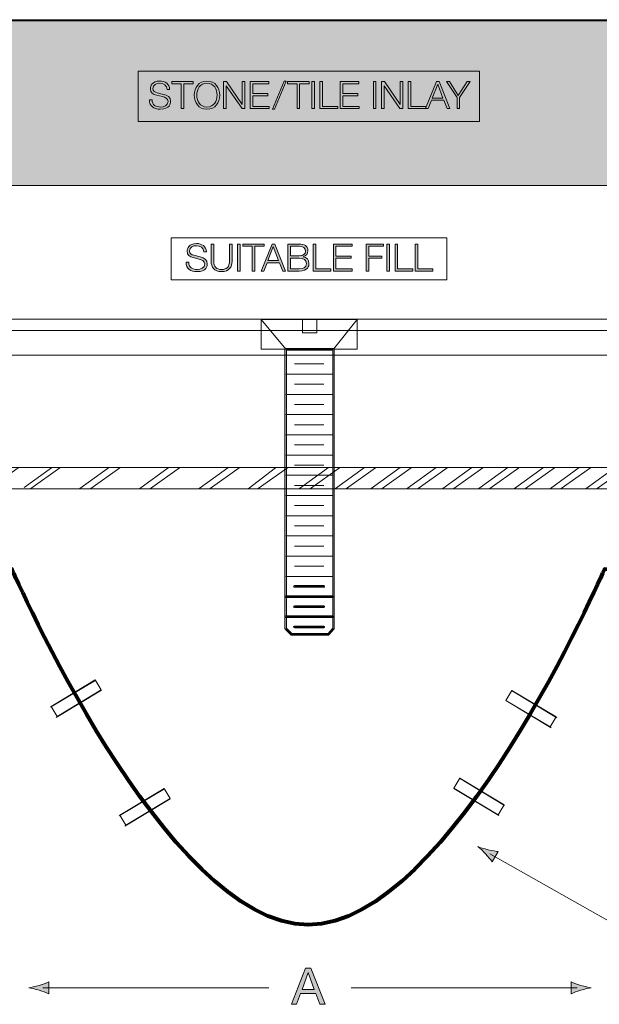
# Model space of a CAD drawing. Units: inches. Extents: x 0 to 297, y 0 to 210.
# Drawn here: x 126 to 174, y 53 to 136 of the extents above; entities that cross this region are included whole.
import ezdxf

# ---------------------------------------------------------------- set-up
doc = ezdxf.new("R2010")
doc.units = ezdxf.units.IN
doc.header["$MEASUREMENT"] = 0
for name, color, linetype in [('CENTRING BAR', 7, 'Continuous'), ('CONCRETE', 7, 'Continuous'), ('SIDEMEMBER', 7, 'Continuous'), ('text', 7, 'Continuous'), ('TILE', 7, 'Continuous'), ('water gutter', 7, 'Continuous')]:
    doc.layers.add(name, color=color, linetype=linetype)

# ---------------------------------------------------------------- blocks, each defined once
blk = doc.blocks.new('block 2')
at = {"layer": 'water gutter', "color": 7, "lineweight": 15}
for points in [[(134.125, 69.332), (137.929, 71.614)], [(134.601, 68.481), (138.404, 70.763)]]:
    blk.add_lwpolyline(points, dxfattribs=at)
at = {"layer": 'water gutter', "lineweight": 0}
blk.add_lwpolyline([(138.39, 70.787), (134.674, 68.555), (134.171, 69.394), (137.886, 71.625), (138.39, 70.787)], dxfattribs=at)
blk = doc.blocks.new('block 3')
at = {"layer": 'water gutter', "color": 7, "lineweight": 15}
for points in [[(128.346, 78.457), (132.15, 80.739)], [(128.821, 77.606), (132.625, 79.888)]]:
    blk.add_lwpolyline(points, dxfattribs=at)
at = {"layer": 'water gutter', "lineweight": 0}
blk.add_lwpolyline([(132.611, 79.912), (128.895, 77.68), (128.392, 78.519), (132.107, 80.75), (132.611, 79.912)], dxfattribs=at)
blk = doc.blocks.new('block 4')
at = {"layer": 'water gutter', "lineweight": 0}
blk.add_lwpolyline([(166.61, 79.037), (170.326, 76.805), (170.83, 77.643), (167.114, 79.875), (166.61, 79.037)], dxfattribs=at)
at = {"layer": 'water gutter', "color": 7, "lineweight": 15}
for points in [[(170.875, 77.582), (167.072, 79.864)], [(170.4, 76.731), (166.596, 79.013)]]:
    blk.add_lwpolyline(points, dxfattribs=at)
blk = doc.blocks.new('block 5')
at = {"layer": 'water gutter', "lineweight": 0}
blk.add_lwpolyline([(162.235, 71.662), (165.951, 69.43), (166.455, 70.268), (162.739, 72.5), (162.235, 71.662)], dxfattribs=at)
at = {"layer": 'water gutter', "color": 7, "lineweight": 15}
for points in [[(166.5, 70.208), (162.697, 72.489)], [(166.025, 69.357), (162.221, 71.639)]]:
    blk.add_lwpolyline(points, dxfattribs=at)
blk = doc.blocks.new('block 9')
at = {"layer": 'SIDEMEMBER', "lineweight": 0}
for points in [[(146.042, 111.049), (154.123, 111.049), (154.123, 108.535), (146.042, 108.535), (146.042, 111.049)], [(150.717, 111.049), (150.717, 109.913), (149.514, 109.913), (149.514, 111.049), (146.042, 111.049), (148.112, 108.535), (152.12, 108.535), (154.123, 111.049), (150.717, 111.049)]]:
    blk.add_lwpolyline(points, dxfattribs=at)
blk = doc.blocks.new('block 10')
at = {"layer": 'SIDEMEMBER', "lineweight": 0}
blk.add_lwpolyline([(148.176, 85.034), (148.176, 108.464), (152.057, 108.464), (152.057, 85.023), (151.661, 84.566), (148.613, 84.56), (148.176, 85.034)], dxfattribs=at)
blk = doc.blocks.new('block 8')
at = {"layer": 'SIDEMEMBER'}
h = blk.add_hatch(color=7, dxfattribs=at)
h.dxf.hatch_style = 2
edge = h.paths.add_edge_path()
edge.add_spline(control_points=[(151.688, 84.582), (151.688, 84.582), (151.737, 84.537), (151.737, 84.537), (151.737, 84.537), (152.172, 85.033), (152.172, 85.033), (152.183, 85.044), (152.189, 85.06), (152.189, 85.076), (152.189, 85.076), (152.189, 108.532), (152.189, 108.532), (152.189, 108.549), (152.181, 108.567), (152.17, 108.579), (152.157, 108.591), (152.14, 108.598), (152.122, 108.598), (152.122, 108.598), (148.111, 108.598), (148.111, 108.598), (148.093, 108.598), (148.076, 108.591), (148.063, 108.579), (148.05, 108.567), (148.044, 108.549), (148.044, 108.532), (148.044, 108.532), (148.044, 85.076), (148.044, 85.076), (148.044, 85.058), (148.05, 85.041), (148.063, 85.029), (148.063, 85.029), (148.542, 84.535), (148.542, 84.535), (148.555, 84.522), (148.573, 84.515), (148.59, 84.515), (148.59, 84.515), (151.688, 84.515), (151.688, 84.515), (151.705, 84.515), (151.725, 84.523), (151.737, 84.537), (151.737, 84.537), (151.688, 84.582), (151.688, 84.582), (151.688, 84.582), (151.688, 84.647), (151.688, 84.647), (151.688, 84.647), (148.619, 84.647), (148.619, 84.647), (148.619, 84.647), (148.176, 85.102), (148.176, 85.102), (148.176, 85.102), (148.176, 108.464), (148.176, 108.464), (148.176, 108.464), (152.057, 108.464), (152.057, 108.464), (152.057, 108.464), (152.057, 85.101), (152.057, 85.101), (152.057, 85.101), (151.637, 84.625), (151.637, 84.625), (151.637, 84.625), (151.688, 84.582), (151.688, 84.582), (151.688, 84.582), (151.688, 84.647), (151.688, 84.647), (151.688, 84.647), (151.688, 84.582), (151.688, 84.582)], knot_values=[0, 0, 0, 0, 0.352778, 0.352778, 0.352778, 0.705556, 0.705556, 0.705556, 1.058333, 1.058333, 1.058333, 1.411111, 1.411111, 1.411111, 1.763889, 1.763889, 1.763889, 2.116667, 2.116667, 2.116667, 2.469444, 2.469444, 2.469444, 2.822222, 2.822222, 2.822222, 3.175, 3.175, 3.175, 3.527778, 3.527778, 3.527778, 3.880556, 3.880556, 3.880556, 4.233333, 4.233333, 4.233333, 4.586111, 4.586111, 4.586111, 4.938889, 4.938889, 4.938889, 5.291667, 5.291667, 5.291667, 5.644444, 5.644444, 5.644444, 5.997222, 5.997222, 5.997222, 6.35, 6.35, 6.35, 6.702778, 6.702778, 6.702778, 7.055556, 7.055556, 7.055556, 7.408333, 7.408333, 7.408333, 7.761111, 7.761111, 7.761111, 8.113889, 8.113889, 8.113889, 8.466667, 8.466667, 8.466667, 8.819444, 8.819444, 8.819444, 9.172222, 9.172222, 9.172222, 9.172222], degree=3, periodic=0)
edge.add_line((151.688, 84.582), (151.688, 84.582))
h = blk.add_hatch(color=7, dxfattribs=at)
h.dxf.hatch_style = 2
edge = h.paths.add_edge_path()
edge.add_spline(control_points=[(148.838, 88.541), (148.838, 88.541), (151.31, 88.541), (151.31, 88.541), (151.347, 88.541), (151.378, 88.571), (151.378, 88.608), (151.378, 88.644), (151.347, 88.675), (151.31, 88.675), (151.31, 88.675), (148.838, 88.675), (148.838, 88.675), (148.802, 88.675), (148.772, 88.644), (148.772, 88.608), (148.772, 88.571), (148.802, 88.541), (148.838, 88.541)], knot_values=[0, 0, 0, 0, 0.352778, 0.352778, 0.352778, 0.705556, 0.705556, 0.705556, 1.058333, 1.058333, 1.058333, 1.411111, 1.411111, 1.411111, 1.763889, 1.763889, 1.763889, 2.116667, 2.116667, 2.116667, 2.116667], degree=3, periodic=0)
edge.add_line((148.838, 88.541), (148.838, 88.541))
h = blk.add_hatch(color=7, dxfattribs=at)
h.dxf.hatch_style = 2
edge = h.paths.add_edge_path()
edge.add_spline(control_points=[(148.111, 87.691), (148.111, 87.691), (152.038, 87.691), (152.038, 87.691), (152.075, 87.691), (152.105, 87.721), (152.105, 87.757), (152.105, 87.794), (152.075, 87.825), (152.038, 87.825), (152.038, 87.825), (148.111, 87.825), (148.111, 87.825), (148.074, 87.825), (148.044, 87.794), (148.044, 87.757), (148.044, 87.721), (148.074, 87.691), (148.111, 87.691)], knot_values=[0, 0, 0, 0, 0.352778, 0.352778, 0.352778, 0.705556, 0.705556, 0.705556, 1.058333, 1.058333, 1.058333, 1.411111, 1.411111, 1.411111, 1.763889, 1.763889, 1.763889, 2.116667, 2.116667, 2.116667, 2.116667], degree=3, periodic=0)
edge.add_line((148.111, 87.691), (148.111, 87.691))
h = blk.add_hatch(color=7, dxfattribs=at)
h.dxf.hatch_style = 2
edge = h.paths.add_edge_path()
edge.add_spline(control_points=[(148.838, 86.843), (148.838, 86.843), (151.31, 86.843), (151.31, 86.843), (151.347, 86.843), (151.378, 86.872), (151.378, 86.908), (151.378, 86.945), (151.347, 86.976), (151.31, 86.976), (151.31, 86.976), (148.838, 86.976), (148.838, 86.976), (148.802, 86.976), (148.772, 86.945), (148.772, 86.908), (148.772, 86.872), (148.802, 86.843), (148.838, 86.843)], knot_values=[0, 0, 0, 0, 0.352778, 0.352778, 0.352778, 0.705556, 0.705556, 0.705556, 1.058333, 1.058333, 1.058333, 1.411111, 1.411111, 1.411111, 1.763889, 1.763889, 1.763889, 2.116667, 2.116667, 2.116667, 2.116667], degree=3, periodic=0)
edge.add_line((148.838, 86.843), (148.838, 86.843))
h = blk.add_hatch(color=7, dxfattribs=at)
h.dxf.hatch_style = 2
edge = h.paths.add_edge_path()
edge.add_spline(control_points=[(148.111, 85.993), (148.111, 85.993), (152.038, 85.993), (152.038, 85.993), (152.075, 85.993), (152.105, 86.022), (152.105, 86.058), (152.105, 86.095), (152.075, 86.126), (152.038, 86.126), (152.038, 86.126), (148.111, 86.126), (148.111, 86.126), (148.074, 86.126), (148.044, 86.095), (148.044, 86.058), (148.044, 86.022), (148.074, 85.993), (148.111, 85.993)], knot_values=[0, 0, 0, 0, 0.352778, 0.352778, 0.352778, 0.705556, 0.705556, 0.705556, 1.058333, 1.058333, 1.058333, 1.411111, 1.411111, 1.411111, 1.763889, 1.763889, 1.763889, 2.116667, 2.116667, 2.116667, 2.116667], degree=3, periodic=0)
edge.add_line((148.111, 85.993), (148.111, 85.993))
h = blk.add_hatch(color=7, dxfattribs=at)
h.dxf.hatch_style = 2
edge = h.paths.add_edge_path()
edge.add_spline(control_points=[(148.838, 85.144), (148.838, 85.144), (151.31, 85.144), (151.31, 85.144), (151.347, 85.144), (151.378, 85.173), (151.378, 85.209), (151.378, 85.246), (151.347, 85.276), (151.31, 85.276), (151.31, 85.276), (148.838, 85.276), (148.838, 85.276), (148.802, 85.276), (148.772, 85.246), (148.772, 85.209), (148.772, 85.173), (148.802, 85.144), (148.838, 85.144)], knot_values=[0, 0, 0, 0, 0.352778, 0.352778, 0.352778, 0.705556, 0.705556, 0.705556, 1.058333, 1.058333, 1.058333, 1.411111, 1.411111, 1.411111, 1.763889, 1.763889, 1.763889, 2.116667, 2.116667, 2.116667, 2.116667], degree=3, periodic=0)
edge.add_line((148.838, 85.144), (148.838, 85.144))
at = {"layer": 'SIDEMEMBER', "color": 7, "lineweight": 18}
for points in [[(152.119, 108.535), (154.122, 111.05), (150.716, 111.05), (150.716, 109.913), (149.514, 109.913), (149.514, 111.05), (146.042, 111.05), (148.112, 108.535), (152.119, 108.535)], [(148.838, 107.299), (151.31, 107.299)], [(148.11, 106.448), (152.038, 106.448)], [(148.838, 105.598), (151.31, 105.598)], [(148.11, 104.748), (152.038, 104.748)], [(148.838, 103.898), (151.31, 103.898)], [(148.11, 103.048), (152.038, 103.048)], [(148.838, 102.199), (151.31, 102.199)], [(148.11, 101.35), (152.038, 101.35)], [(148.838, 100.5), (151.31, 100.5)], [(148.11, 99.65), (152.038, 99.65)], [(148.838, 98.801), (151.31, 98.801)], [(148.11, 97.951), (152.038, 97.951)], [(148.838, 97.102), (151.31, 97.102)], [(148.11, 96.253), (152.038, 96.253)], [(148.838, 95.404), (151.31, 95.404)], [(148.11, 94.553), (152.038, 94.553)], [(148.838, 93.704), (151.31, 93.704)], [(148.11, 92.854), (152.038, 92.854)], [(148.838, 92.006), (151.31, 92.006)], [(148.11, 91.155), (152.038, 91.155)], [(148.838, 90.306), (151.31, 90.306)], [(148.11, 89.456), (152.038, 89.456)]]:
    blk.add_lwpolyline(points, dxfattribs=at)
at = {"layer": 'SIDEMEMBER', "lineweight": 0}
for points in [[(148.838, 107.299), (151.31, 107.299)], [(148.11, 106.448), (152.038, 106.448)], [(148.838, 105.598), (151.31, 105.598)], [(148.11, 104.748), (152.038, 104.748)], [(148.838, 103.898), (151.31, 103.898)], [(148.11, 103.048), (152.038, 103.048)], [(148.838, 102.199), (151.31, 102.199)], [(148.11, 101.35), (152.038, 101.35)], [(148.838, 100.5), (151.31, 100.5)], [(148.11, 99.65), (152.038, 99.65)], [(148.838, 98.801), (151.31, 98.801)], [(148.11, 97.951), (152.038, 97.951)], [(148.838, 97.102), (151.31, 97.102)], [(148.11, 96.253), (152.038, 96.253)], [(148.838, 95.404), (151.31, 95.404)], [(148.11, 94.553), (152.038, 94.553)], [(148.838, 93.704), (151.31, 93.704)], [(148.11, 92.854), (152.038, 92.854)], [(148.838, 92.006), (151.31, 92.006)], [(148.11, 91.155), (152.038, 91.155)], [(148.838, 90.306), (151.31, 90.306)], [(148.11, 89.456), (152.038, 89.456)]]:
    blk.add_lwpolyline(points, dxfattribs=at)
for points, knots in [([(151.688, 84.582), (151.688, 84.582), (151.737, 84.537), (151.737, 84.537), (151.737, 84.537), (152.172, 85.033), (152.172, 85.033), (152.183, 85.044), (152.189, 85.06), (152.189, 85.076), (152.189, 85.076), (152.189, 108.532), (152.189, 108.532), (152.189, 108.549), (152.181, 108.567), (152.17, 108.579), (152.157, 108.591), (152.14, 108.598), (152.122, 108.598), (152.122, 108.598), (148.111, 108.598), (148.111, 108.598), (148.093, 108.598), (148.076, 108.591), (148.063, 108.579), (148.05, 108.567), (148.044, 108.549), (148.044, 108.532), (148.044, 108.532), (148.044, 85.076), (148.044, 85.076), (148.044, 85.058), (148.05, 85.041), (148.063, 85.029), (148.063, 85.029), (148.542, 84.535), (148.542, 84.535), (148.555, 84.522), (148.573, 84.515), (148.59, 84.515), (148.59, 84.515), (151.688, 84.515), (151.688, 84.515), (151.705, 84.515), (151.725, 84.523), (151.737, 84.537), (151.737, 84.537), (151.688, 84.582), (151.688, 84.582), (151.688, 84.582), (151.688, 84.647), (151.688, 84.647), (151.688, 84.647), (148.619, 84.647), (148.619, 84.647), (148.619, 84.647), (148.176, 85.102), (148.176, 85.102), (148.176, 85.102), (148.176, 108.464), (148.176, 108.464), (148.176, 108.464), (152.057, 108.464), (152.057, 108.464), (152.057, 108.464), (152.057, 85.101), (152.057, 85.101), (152.057, 85.101), (151.637, 84.625), (151.637, 84.625), (151.637, 84.625), (151.688, 84.582), (151.688, 84.582), (151.688, 84.582), (151.688, 84.647), (151.688, 84.647), (151.688, 84.647), (151.688, 84.582), (151.688, 84.582)], [0, 0, 0, 0, 1, 1, 1, 2, 2, 2, 3, 3, 3, 4, 4, 4, 5, 5, 5, 6, 6, 6, 7, 7, 7, 8, 8, 8, 9, 9, 9, 10, 10, 10, 11, 11, 11, 12, 12, 12, 13, 13, 13, 14, 14, 14, 15, 15, 15, 16, 16, 16, 17, 17, 17, 18, 18, 18, 19, 19, 19, 20, 20, 20, 21, 21, 21, 22, 22, 22, 23, 23, 23, 24, 24, 24, 25, 25, 25, 26, 26, 26, 26]), ([(148.838, 88.541), (148.838, 88.541), (151.31, 88.541), (151.31, 88.541), (151.347, 88.541), (151.378, 88.571), (151.378, 88.608), (151.378, 88.644), (151.347, 88.675), (151.31, 88.675), (151.31, 88.675), (148.838, 88.675), (148.838, 88.675), (148.802, 88.675), (148.772, 88.644), (148.772, 88.608), (148.772, 88.571), (148.802, 88.541), (148.838, 88.541)], [0, 0, 0, 0, 1, 1, 1, 2, 2, 2, 3, 3, 3, 4, 4, 4, 5, 5, 5, 6, 6, 6, 6]), ([(148.838, 88.608), (148.838, 88.608), (151.31, 88.608), (151.31, 88.608), (151.31, 88.608), (148.838, 88.608), (148.838, 88.608)], [0, 0, 0, 0, 1, 1, 1, 2, 2, 2, 2]), ([(148.111, 87.691), (148.111, 87.691), (152.038, 87.691), (152.038, 87.691), (152.075, 87.691), (152.105, 87.721), (152.105, 87.757), (152.105, 87.794), (152.075, 87.825), (152.038, 87.825), (152.038, 87.825), (148.111, 87.825), (148.111, 87.825), (148.074, 87.825), (148.044, 87.794), (148.044, 87.757), (148.044, 87.721), (148.074, 87.691), (148.111, 87.691)], [0, 0, 0, 0, 1, 1, 1, 2, 2, 2, 3, 3, 3, 4, 4, 4, 5, 5, 5, 6, 6, 6, 6]), ([(148.111, 87.757), (148.111, 87.757), (152.038, 87.757), (152.038, 87.757), (152.038, 87.757), (148.111, 87.757), (148.111, 87.757)], [0, 0, 0, 0, 1, 1, 1, 2, 2, 2, 2]), ([(148.838, 86.843), (148.838, 86.843), (151.31, 86.843), (151.31, 86.843), (151.347, 86.843), (151.378, 86.872), (151.378, 86.908), (151.378, 86.945), (151.347, 86.976), (151.31, 86.976), (151.31, 86.976), (148.838, 86.976), (148.838, 86.976), (148.802, 86.976), (148.772, 86.945), (148.772, 86.908), (148.772, 86.872), (148.802, 86.843), (148.838, 86.843)], [0, 0, 0, 0, 1, 1, 1, 2, 2, 2, 3, 3, 3, 4, 4, 4, 5, 5, 5, 6, 6, 6, 6]), ([(148.838, 86.908), (148.838, 86.908), (151.31, 86.908), (151.31, 86.908), (151.31, 86.908), (148.838, 86.908), (148.838, 86.908)], [0, 0, 0, 0, 1, 1, 1, 2, 2, 2, 2]), ([(148.111, 85.993), (148.111, 85.993), (152.038, 85.993), (152.038, 85.993), (152.075, 85.993), (152.105, 86.022), (152.105, 86.058), (152.105, 86.095), (152.075, 86.126), (152.038, 86.126), (152.038, 86.126), (148.111, 86.126), (148.111, 86.126), (148.074, 86.126), (148.044, 86.095), (148.044, 86.058), (148.044, 86.022), (148.074, 85.993), (148.111, 85.993)], [0, 0, 0, 0, 1, 1, 1, 2, 2, 2, 3, 3, 3, 4, 4, 4, 5, 5, 5, 6, 6, 6, 6]), ([(148.111, 86.058), (148.111, 86.058), (152.038, 86.058), (152.038, 86.058), (152.038, 86.058), (148.111, 86.058), (148.111, 86.058)], [0, 0, 0, 0, 1, 1, 1, 2, 2, 2, 2]), ([(148.838, 85.144), (148.838, 85.144), (151.31, 85.144), (151.31, 85.144), (151.347, 85.144), (151.378, 85.173), (151.378, 85.209), (151.378, 85.246), (151.347, 85.276), (151.31, 85.276), (151.31, 85.276), (148.838, 85.276), (148.838, 85.276), (148.802, 85.276), (148.772, 85.246), (148.772, 85.209), (148.772, 85.173), (148.802, 85.144), (148.838, 85.144)], [0, 0, 0, 0, 1, 1, 1, 2, 2, 2, 3, 3, 3, 4, 4, 4, 5, 5, 5, 6, 6, 6, 6]), ([(148.838, 85.209), (148.838, 85.209), (151.31, 85.209), (151.31, 85.209), (151.31, 85.209), (148.838, 85.209), (148.838, 85.209)], [0, 0, 0, 0, 1, 1, 1, 2, 2, 2, 2])]:
    blk.add_open_spline(points, degree=3, knots=knots, dxfattribs=at)
at = {"layer": 'SIDEMEMBER'}
for name in ['block 9', 'block 10']:
    blk.add_blockref(name, (0, 0), dxfattribs=at)
blk = doc.blocks.new('block 11')
at = {"layer": 'CENTRING BAR', "color": 7, "lineweight": 13}
for points in [[(177.976, 96.823), (122.097, 96.823), (122.097, 98.593), (177.976, 98.593), (177.976, 96.823)], [(122.627, 96.915), (124.931, 98.569)], [(123.19, 96.834), (125.63, 98.569)], [(126.138, 96.915), (128.442, 98.569)], [(126.7, 96.834), (129.141, 98.569)], [(130.801, 96.834), (133.215, 98.569)], [(131.723, 96.834), (134.166, 98.569)], [(135.841, 96.834), (138.24, 98.569)], [(136.748, 96.834), (139.188, 98.569)], [(140.84, 96.845), (143.251, 98.569)], [(141.761, 96.834), (144.199, 98.569)], [(144.939, 96.823), (147.257, 98.563)], [(145.806, 96.834), (148.244, 98.569)], [(149.276, 96.851), (151.708, 98.593)], [(150.194, 96.834), (152.633, 98.569)], [(152.285, 96.851), (154.717, 98.593)], [(153.204, 96.834), (155.643, 98.569)], [(155.295, 96.851), (157.727, 98.593)], [(156.214, 96.834), (158.652, 98.569)], [(158.305, 96.851), (160.737, 98.593)], [(159.224, 96.834), (161.662, 98.569)], [(161.314, 96.851), (163.746, 98.593)], [(162.233, 96.834), (164.672, 98.569)], [(164.324, 96.851), (166.756, 98.593)], [(165.243, 96.834), (167.682, 98.569)], [(167.334, 96.851), (169.766, 98.593)], [(168.253, 96.834), (170.692, 98.569)], [(170.344, 96.851), (172.775, 98.593)], [(171.262, 96.834), (173.701, 98.569)], [(173.353, 96.851), (175.785, 98.593)], [(174.272, 96.834), (176.711, 98.569)]]:
    blk.add_lwpolyline(points, dxfattribs=at)
blk = doc.blocks.new('block 22')
at = {"layer": 'text'}
h = blk.add_hatch(color=7, dxfattribs=at)
h.dxf.hatch_style = 2
edge = h.paths.add_edge_path()
edge.add_spline(control_points=[(164.906, 66.13), (165.14, 65.878), (165.278, 65.691), (165.453, 65.467), (165.453, 65.467), (165.96, 66.334), (165.96, 66.334), (165.855, 66.343), (165.447, 66.404), (165.112, 66.484), (164.755, 66.57), (164.443, 66.668), (164.25, 66.75), (164.416, 66.623), (164.655, 66.399), (164.906, 66.13)], knot_values=[0, 0, 0, 0, 0.352778, 0.352778, 0.352778, 0.705556, 0.705556, 0.705556, 1.058333, 1.058333, 1.058333, 1.411111, 1.411111, 1.411111, 1.763889, 1.763889, 1.763889, 1.763889], degree=3, periodic=0)
edge.add_line((164.906, 66.13), (164.906, 66.13))
at = {"layer": 'text', "color": 7, "lineweight": 13}
blk.add_lwpolyline([(165.269, 66.154), (181.473, 56.986)], dxfattribs=at)
at = {"layer": 'text', "lineweight": 0}
blk.add_open_spline([(164.906, 66.13), (165.14, 65.878), (165.278, 65.691), (165.453, 65.467), (165.453, 65.467), (165.96, 66.334), (165.96, 66.334), (165.855, 66.343), (165.447, 66.404), (165.112, 66.484), (164.755, 66.57), (164.443, 66.668), (164.25, 66.75), (164.416, 66.623), (164.655, 66.399), (164.906, 66.13)], degree=3, knots=[0, 0, 0, 0, 1, 1, 1, 2, 2, 2, 3, 3, 3, 4, 4, 4, 5, 5, 5, 5], dxfattribs=at)
blk = doc.blocks.new('block 39')
at = {"layer": 'text'}
h = blk.add_hatch(color=7, dxfattribs=at)
h.dxf.hatch_style = 2
edge = h.paths.add_edge_path()
edge.add_spline(control_points=[(127.393, 54.682), (127.722, 54.582), (127.936, 54.491), (128.2, 54.385), (128.2, 54.385), (128.2, 55.39), (128.2, 55.39), (128.106, 55.344), (127.722, 55.192), (127.393, 55.092), (127.041, 54.986), (126.722, 54.913), (126.515, 54.887), (126.722, 54.861), (127.041, 54.788), (127.393, 54.682)], knot_values=[0, 0, 0, 0, 0.352778, 0.352778, 0.352778, 0.705556, 0.705556, 0.705556, 1.058333, 1.058333, 1.058333, 1.411111, 1.411111, 1.411111, 1.763889, 1.763889, 1.763889, 1.763889], degree=3, periodic=0)
edge.add_line((127.393, 54.682), (127.393, 54.682))
at = {"layer": 'text', "color": 7, "lineweight": 13}
blk.add_lwpolyline([(127.695, 54.886), (146.68, 54.886)], dxfattribs=at)
at = {"layer": 'text', "lineweight": 0}
blk.add_open_spline([(127.393, 54.682), (127.722, 54.582), (127.936, 54.491), (128.2, 54.385), (128.2, 54.385), (128.2, 55.39), (128.2, 55.39), (128.106, 55.344), (127.722, 55.192), (127.393, 55.092), (127.041, 54.986), (126.722, 54.913), (126.515, 54.887), (126.722, 54.861), (127.041, 54.788), (127.393, 54.682)], degree=3, knots=[0, 0, 0, 0, 1, 1, 1, 2, 2, 2, 3, 3, 3, 4, 4, 4, 5, 5, 5, 5], dxfattribs=at)
blk = doc.blocks.new('block 40')
at = {"layer": 'text'}
h = blk.add_hatch(color=7, dxfattribs=at)
h.dxf.hatch_style = 2
edge = h.paths.add_edge_path()
edge.add_spline(control_points=[(172.889, 54.683), (172.56, 54.583), (172.346, 54.491), (172.082, 54.386), (172.082, 54.386), (172.082, 55.39), (172.082, 55.39), (172.177, 55.345), (172.56, 55.193), (172.889, 55.093), (173.241, 54.987), (173.561, 54.913), (173.768, 54.888), (173.561, 54.862), (173.241, 54.789), (172.889, 54.683)], knot_values=[0, 0, 0, 0, 0.352778, 0.352778, 0.352778, 0.705556, 0.705556, 0.705556, 1.058333, 1.058333, 1.058333, 1.411111, 1.411111, 1.411111, 1.763889, 1.763889, 1.763889, 1.763889], degree=3, periodic=0)
edge.add_line((172.889, 54.683), (172.889, 54.683))
at = {"layer": 'text', "color": 7, "lineweight": 13}
blk.add_lwpolyline([(172.588, 54.887), (153.605, 54.887)], dxfattribs=at)
at = {"layer": 'text', "lineweight": 0}
blk.add_open_spline([(172.889, 54.683), (172.56, 54.583), (172.346, 54.491), (172.082, 54.386), (172.082, 54.386), (172.082, 55.39), (172.082, 55.39), (172.177, 55.345), (172.56, 55.193), (172.889, 55.093), (173.241, 54.987), (173.561, 54.913), (173.768, 54.888), (173.561, 54.862), (173.241, 54.789), (172.889, 54.683)], degree=3, knots=[0, 0, 0, 0, 1, 1, 1, 2, 2, 2, 3, 3, 3, 4, 4, 4, 5, 5, 5, 5], dxfattribs=at)
blk = doc.blocks.new('block 41')
at = {"layer": 'text'}
h = blk.add_hatch(color=7, dxfattribs=at)
h.dxf.hatch_style = 2
h.paths.add_polyline_path([(149.779, 56.532), (150.225, 56.532), (151.41, 53.5), (150.964, 53.5), (150.633, 54.413), (149.35, 54.413), (149.01, 53.5), (148.594, 53.5)])
h.paths.add_polyline_path([(149.478, 54.753), (150.505, 54.753), (150, 56.167), (149.992, 56.167)])
at = {"layer": 'text', "lineweight": 0}
for points in [[(149.779, 56.532), (150.225, 56.532), (151.41, 53.5), (150.964, 53.5), (150.633, 54.413), (149.35, 54.413), (149.01, 53.5), (148.594, 53.5), (149.779, 56.532)], [(149.478, 54.753), (150.505, 54.753), (150, 56.167), (149.992, 56.167), (149.478, 54.753)]]:
    blk.add_lwpolyline(points, dxfattribs=at)
blk = doc.blocks.new('block 50')
at = {"layer": 'text'}
h = blk.add_hatch(color=7, dxfattribs=at)
h.dxf.hatch_style = 2
edge = h.paths.add_edge_path()
edge.add_spline(control_points=[(136.879, 129.499), (136.87, 129.032), (137.206, 128.889), (137.619, 128.889), (137.857, 128.889), (138.219, 129.019), (138.219, 129.35), (138.219, 129.607), (137.962, 129.709), (137.752, 129.759), (137.752, 129.759), (137.247, 129.883), (137.247, 129.883), (136.981, 129.95), (136.736, 130.077), (136.736, 130.429), (136.736, 130.652), (136.879, 131.068), (137.517, 131.068), (137.965, 131.068), (138.359, 130.826), (138.356, 130.363), (138.356, 130.363), (138.14, 130.363), (138.14, 130.363), (138.127, 130.709), (137.841, 130.884), (137.521, 130.884), (137.225, 130.884), (136.952, 130.769), (136.952, 130.433), (136.952, 130.22), (137.111, 130.131), (137.295, 130.086), (137.295, 130.086), (137.848, 129.95), (137.848, 129.95), (138.168, 129.864), (138.435, 129.724), (138.435, 129.353), (138.435, 129.197), (138.372, 128.705), (137.568, 128.705), (137.031, 128.705), (136.638, 128.946), (136.663, 129.499), (136.663, 129.499), (136.879, 129.499), (136.879, 129.499)], knot_values=[0, 0, 0, 0, 1, 1, 1, 2, 2, 2, 3, 3, 3, 4, 4, 4, 5, 5, 5, 6, 6, 6, 7, 7, 7, 8, 8, 8, 9, 9, 9, 10, 10, 10, 11, 11, 11, 12, 12, 12, 13, 13, 13, 14, 14, 14, 15, 15, 15, 16, 16, 16, 16], degree=3, periodic=1)
h = blk.add_hatch(color=7, dxfattribs=at)
h.dxf.hatch_style = 2
h.paths.add_polyline_path([(138.533, 131.02), (140.331, 131.02), (140.331, 130.836), (139.54, 130.836), (139.54, 128.753), (139.324, 128.753), (139.324, 130.836), (138.533, 130.836)])
h = blk.add_hatch(color=7, dxfattribs=at)
h.dxf.hatch_style = 2
edge = h.paths.add_edge_path()
edge.add_spline(control_points=[(141.492, 131.068), (142.204, 131.068), (142.56, 130.506), (142.56, 129.886), (142.56, 129.267), (142.204, 128.705), (141.492, 128.705), (140.778, 128.705), (140.422, 129.267), (140.422, 129.886), (140.422, 130.506), (140.778, 131.068), (141.492, 131.068)], knot_values=[0, 0, 0, 0, 1, 1, 1, 2, 2, 2, 3, 3, 3, 4, 4, 4, 4], degree=3, periodic=1)
edge = h.paths.add_edge_path()
edge.add_spline(control_points=[(141.492, 128.889), (142.09, 128.889), (142.344, 129.391), (142.344, 129.886), (142.344, 130.382), (142.09, 130.884), (141.492, 130.884), (140.892, 130.884), (140.638, 130.382), (140.638, 129.886), (140.638, 129.391), (140.892, 128.889), (141.492, 128.889)], knot_values=[0, 0, 0, 0, 1, 1, 1, 2, 2, 2, 3, 3, 3, 4, 4, 4, 4], degree=3, periodic=1)
h = blk.add_hatch(color=7, dxfattribs=at)
h.dxf.hatch_style = 2
h.paths.add_polyline_path([(142.892, 131.02), (143.134, 131.02), (144.455, 129.102), (144.461, 129.102), (144.461, 131.02), (144.677, 131.02), (144.677, 128.753), (144.436, 128.753), (143.115, 130.671), (143.108, 130.671), (143.108, 128.753), (142.892, 128.753)])
h = blk.add_hatch(color=7, dxfattribs=at)
h.dxf.hatch_style = 2
h.paths.add_polyline_path([(145.131, 131.02), (146.696, 131.02), (146.696, 130.836), (145.347, 130.836), (145.347, 130.017), (146.611, 130.017), (146.611, 129.832), (145.347, 129.832), (145.347, 128.937), (146.712, 128.937), (146.712, 128.753), (145.131, 128.753)])
h = blk.add_hatch(color=7, dxfattribs=at)
h.dxf.hatch_style = 2
h.paths.add_polyline_path([(146.998, 128.705), (147.976, 131.068), (148.138, 131.068), (147.169, 128.705)])
h = blk.add_hatch(color=7, dxfattribs=at)
h.dxf.hatch_style = 2
h.paths.add_polyline_path([(148.271, 131.02), (150.068, 131.02), (150.068, 130.836), (149.277, 130.836), (149.277, 128.753), (149.061, 128.753), (149.061, 130.836), (148.271, 130.836)])
h = blk.add_hatch(color=7, dxfattribs=at)
h.dxf.hatch_style = 2
h.paths.add_polyline_path([(150.296, 131.02), (150.512, 131.02), (150.512, 128.753), (150.296, 128.753)])
h = blk.add_hatch(color=7, dxfattribs=at)
h.dxf.hatch_style = 2
h.paths.add_polyline_path([(150.985, 131.02), (151.201, 131.02), (151.201, 128.937), (152.472, 128.937), (152.472, 128.753), (150.985, 128.753)])
h = blk.add_hatch(color=7, dxfattribs=at)
h.dxf.hatch_style = 2
h.paths.add_polyline_path([(152.69, 131.02), (154.256, 131.02), (154.256, 130.836), (152.906, 130.836), (152.906, 130.017), (154.17, 130.017), (154.17, 129.832), (152.906, 129.832), (152.906, 128.937), (154.272, 128.937), (154.272, 128.753), (152.69, 128.753)])
h = blk.add_hatch(color=7, dxfattribs=at)
h.dxf.hatch_style = 2
h.paths.add_polyline_path([(155.472, 131.02), (155.688, 131.02), (155.688, 128.753), (155.472, 128.753)])
h = blk.add_hatch(color=7, dxfattribs=at)
h.dxf.hatch_style = 2
h.paths.add_polyline_path([(156.158, 131.02), (156.399, 131.02), (157.72, 129.102), (157.726, 129.102), (157.726, 131.02), (157.942, 131.02), (157.942, 128.753), (157.701, 128.753), (156.38, 130.671), (156.373, 130.671), (156.373, 128.753), (156.158, 128.753)])
h = blk.add_hatch(color=7, dxfattribs=at)
h.dxf.hatch_style = 2
h.paths.add_polyline_path([(158.396, 131.02), (158.612, 131.02), (158.612, 128.937), (159.882, 128.937), (159.882, 128.753), (158.396, 128.753)])
h = blk.add_hatch(color=7, dxfattribs=at)
h.dxf.hatch_style = 2
h.paths.add_polyline_path([(160.764, 131.02), (161.006, 131.02), (161.895, 128.753), (161.663, 128.753), (161.387, 129.458), (160.355, 129.458), (160.082, 128.753), (159.85, 128.753)])
h.paths.add_polyline_path([(160.422, 129.642), (161.314, 129.642), (160.876, 130.804)])
h = blk.add_hatch(color=7, dxfattribs=at)
h.dxf.hatch_style = 2
h.paths.add_polyline_path([(162.498, 129.686), (161.606, 131.02), (161.863, 131.02), (162.609, 129.87), (163.352, 131.02), (163.61, 131.02), (162.714, 129.686), (162.714, 128.753), (162.498, 128.753)])
at = {"layer": 'text', "lineweight": 0}
for points in [[(138.533, 131.02), (140.331, 131.02), (140.331, 130.836), (139.54, 130.836), (139.54, 128.753), (139.324, 128.753), (139.324, 130.836), (138.533, 130.836), (138.533, 131.02)], [(142.892, 131.02), (143.134, 131.02), (144.455, 129.102), (144.461, 129.102), (144.461, 131.02), (144.677, 131.02), (144.677, 128.753), (144.436, 128.753), (143.115, 130.671), (143.108, 130.671), (143.108, 128.753), (142.892, 128.753), (142.892, 131.02)], [(145.131, 131.02), (146.696, 131.02), (146.696, 130.836), (145.347, 130.836), (145.347, 130.017), (146.611, 130.017), (146.611, 129.832), (145.347, 129.832), (145.347, 128.937), (146.712, 128.937), (146.712, 128.753), (145.131, 128.753), (145.131, 131.02)], [(146.998, 128.705), (147.976, 131.068), (148.138, 131.068), (147.169, 128.705), (146.998, 128.705)], [(148.271, 131.02), (150.068, 131.02), (150.068, 130.836), (149.277, 130.836), (149.277, 128.753), (149.061, 128.753), (149.061, 130.836), (148.271, 130.836), (148.271, 131.02)], [(150.296, 131.02), (150.512, 131.02), (150.512, 128.753), (150.296, 128.753), (150.296, 131.02)], [(150.985, 131.02), (151.201, 131.02), (151.201, 128.937), (152.472, 128.937), (152.472, 128.753), (150.985, 128.753), (150.985, 131.02)], [(152.69, 131.02), (154.256, 131.02), (154.256, 130.836), (152.906, 130.836), (152.906, 130.017), (154.17, 130.017), (154.17, 129.832), (152.906, 129.832), (152.906, 128.937), (154.272, 128.937), (154.272, 128.753), (152.69, 128.753), (152.69, 131.02)], [(155.472, 131.02), (155.688, 131.02), (155.688, 128.753), (155.472, 128.753), (155.472, 131.02)], [(156.158, 131.02), (156.399, 131.02), (157.72, 129.102), (157.726, 129.102), (157.726, 131.02), (157.942, 131.02), (157.942, 128.753), (157.701, 128.753), (156.38, 130.671), (156.373, 130.671), (156.373, 128.753), (156.158, 128.753), (156.158, 131.02)], [(158.396, 131.02), (158.612, 131.02), (158.612, 128.937), (159.882, 128.937), (159.882, 128.753), (158.396, 128.753), (158.396, 131.02)], [(160.764, 131.02), (161.006, 131.02), (161.895, 128.753), (161.663, 128.753), (161.387, 129.458), (160.355, 129.458), (160.082, 128.753), (159.85, 128.753), (160.764, 131.02)], [(160.422, 129.642), (161.314, 129.642), (160.876, 130.804), (160.422, 129.642)], [(162.498, 129.686), (161.606, 131.02), (161.863, 131.02), (162.609, 129.87), (163.352, 131.02), (163.61, 131.02), (162.714, 129.686), (162.714, 128.753), (162.498, 128.753), (162.498, 129.686)]]:
    blk.add_lwpolyline(points, dxfattribs=at)
for points, knots in [([(136.879, 129.499), (136.87, 129.032), (137.206, 128.889), (137.619, 128.889), (137.857, 128.889), (138.219, 129.019), (138.219, 129.35), (138.219, 129.607), (137.962, 129.709), (137.752, 129.759), (137.752, 129.759), (137.247, 129.883), (137.247, 129.883), (136.981, 129.95), (136.736, 130.077), (136.736, 130.429), (136.736, 130.652), (136.879, 131.068), (137.517, 131.068), (137.965, 131.068), (138.359, 130.826), (138.356, 130.363), (138.356, 130.363), (138.14, 130.363), (138.14, 130.363), (138.127, 130.709), (137.841, 130.884), (137.521, 130.884), (137.225, 130.884), (136.952, 130.769), (136.952, 130.433), (136.952, 130.22), (137.111, 130.131), (137.295, 130.086), (137.295, 130.086), (137.848, 129.95), (137.848, 129.95), (138.168, 129.864), (138.435, 129.724), (138.435, 129.353), (138.435, 129.197), (138.372, 128.705), (137.568, 128.705), (137.031, 128.705), (136.638, 128.946), (136.663, 129.499), (136.663, 129.499), (136.879, 129.499), (136.879, 129.499)], [0, 0, 0, 0, 1, 1, 1, 2, 2, 2, 3, 3, 3, 4, 4, 4, 5, 5, 5, 6, 6, 6, 7, 7, 7, 8, 8, 8, 9, 9, 9, 10, 10, 10, 11, 11, 11, 12, 12, 12, 13, 13, 13, 14, 14, 14, 15, 15, 15, 16, 16, 16, 16]), ([(141.492, 131.068), (142.204, 131.068), (142.56, 130.506), (142.56, 129.886), (142.56, 129.267), (142.204, 128.705), (141.492, 128.705), (140.778, 128.705), (140.422, 129.267), (140.422, 129.886), (140.422, 130.506), (140.778, 131.068), (141.492, 131.068)], [0, 0, 0, 0, 1, 1, 1, 2, 2, 2, 3, 3, 3, 4, 4, 4, 4]), ([(141.492, 128.889), (142.09, 128.889), (142.344, 129.391), (142.344, 129.886), (142.344, 130.382), (142.09, 130.884), (141.492, 130.884), (140.892, 130.884), (140.638, 130.382), (140.638, 129.886), (140.638, 129.391), (140.892, 128.889), (141.492, 128.889)], [0, 0, 0, 0, 1, 1, 1, 2, 2, 2, 3, 3, 3, 4, 4, 4, 4])]:
    blk.add_open_spline(points, degree=3, knots=knots, dxfattribs=at)
blk = doc.blocks.new('block 49')
at = {"layer": 'text', "lineweight": 0}
blk.add_lwpolyline([(164.39, 127.66), (135.713, 127.66), (135.713, 131.887), (164.39, 131.887), (164.39, 127.66)], dxfattribs=at)
at = {"layer": 'text'}
blk.add_blockref('block 50', (0, 0), dxfattribs=at)
blk = doc.blocks.new('block 52')
at = {"layer": 'text'}
h = blk.add_hatch(color=7, dxfattribs=at)
h.dxf.hatch_style = 2
edge = h.paths.add_edge_path()
edge.add_spline(control_points=[(139.963, 115.85), (139.954, 115.383), (140.29, 115.241), (140.703, 115.241), (140.941, 115.241), (141.303, 115.371), (141.303, 115.701), (141.303, 115.958), (141.046, 116.06), (140.837, 116.111), (140.837, 116.111), (140.331, 116.235), (140.331, 116.235), (140.065, 116.301), (139.82, 116.428), (139.82, 116.781), (139.82, 117.003), (139.963, 117.419), (140.601, 117.419), (141.049, 117.419), (141.443, 117.178), (141.44, 116.714), (141.44, 116.714), (141.224, 116.714), (141.224, 116.714), (141.211, 117.061), (140.925, 117.235), (140.605, 117.235), (140.309, 117.235), (140.036, 117.121), (140.036, 116.784), (140.036, 116.571), (140.195, 116.482), (140.379, 116.438), (140.379, 116.438), (140.932, 116.301), (140.932, 116.301), (141.253, 116.216), (141.519, 116.076), (141.519, 115.704), (141.519, 115.549), (141.456, 115.056), (140.652, 115.056), (140.115, 115.056), (139.722, 115.298), (139.747, 115.85), (139.747, 115.85), (139.963, 115.85), (139.963, 115.85)], knot_values=[0, 0, 0, 0, 1, 1, 1, 2, 2, 2, 3, 3, 3, 4, 4, 4, 5, 5, 5, 6, 6, 6, 7, 7, 7, 8, 8, 8, 9, 9, 9, 10, 10, 10, 11, 11, 11, 12, 12, 12, 13, 13, 13, 14, 14, 14, 15, 15, 15, 16, 16, 16, 16], degree=3, periodic=1)
h = blk.add_hatch(color=7, dxfattribs=at)
h.dxf.hatch_style = 2
edge = h.paths.add_edge_path()
edge.add_spline(control_points=[(141.839, 117.372), (141.839, 117.372), (142.055, 117.372), (142.055, 117.372), (142.055, 117.372), (142.055, 115.968), (142.055, 115.968), (142.052, 115.441), (142.303, 115.241), (142.719, 115.241), (143.138, 115.241), (143.389, 115.441), (143.386, 115.968), (143.386, 115.968), (143.386, 117.372), (143.386, 117.372), (143.386, 117.372), (143.602, 117.372), (143.602, 117.372), (143.602, 117.372), (143.602, 115.92), (143.602, 115.92), (143.602, 115.453), (143.351, 115.056), (142.719, 115.056), (142.09, 115.056), (141.839, 115.453), (141.839, 115.92), (141.839, 115.92), (141.839, 117.372), (141.839, 117.372)], knot_values=[0, 0, 0, 0, 1, 1, 1, 2, 2, 2, 3, 3, 3, 4, 4, 4, 5, 5, 5, 6, 6, 6, 7, 7, 7, 8, 8, 8, 9, 9, 9, 10, 10, 10, 10], degree=3, periodic=1)
h = blk.add_hatch(color=7, dxfattribs=at)
h.dxf.hatch_style = 2
h.paths.add_polyline_path([(144.053, 117.372), (144.268, 117.372), (144.268, 115.104), (144.053, 115.104)])
h = blk.add_hatch(color=7, dxfattribs=at)
h.dxf.hatch_style = 2
h.paths.add_polyline_path([(144.497, 117.372), (146.294, 117.372), (146.294, 117.188), (145.504, 117.188), (145.504, 115.104), (145.288, 115.104), (145.288, 117.188), (144.497, 117.188)])
h = blk.add_hatch(color=7, dxfattribs=at)
h.dxf.hatch_style = 2
h.paths.add_polyline_path([(146.955, 117.372), (147.196, 117.372), (148.085, 115.104), (147.854, 115.104), (147.577, 115.809), (146.545, 115.809), (146.272, 115.104), (146.04, 115.104)])
h.paths.add_polyline_path([(146.612, 115.993), (147.504, 115.993), (147.066, 117.156)])
h = blk.add_hatch(color=7, dxfattribs=at)
h.dxf.hatch_style = 2
edge = h.paths.add_edge_path()
edge.add_spline(control_points=[(148.291, 117.372), (148.291, 117.372), (149.25, 117.372), (149.25, 117.372), (149.632, 117.372), (149.977, 117.238), (149.977, 116.816), (149.977, 116.578), (149.819, 116.359), (149.584, 116.308), (149.584, 116.308), (149.584, 116.301), (149.584, 116.301), (149.876, 116.263), (150.063, 116.044), (150.063, 115.749), (150.063, 115.533), (149.987, 115.104), (149.25, 115.104), (149.25, 115.104), (148.291, 115.104), (148.291, 115.104), (148.291, 115.104), (148.291, 117.372), (148.291, 117.372)], knot_values=[0, 0, 0, 0, 1, 1, 1, 2, 2, 2, 3, 3, 3, 4, 4, 4, 5, 5, 5, 6, 6, 6, 7, 7, 7, 8, 8, 8, 8], degree=3, periodic=1)
edge = h.paths.add_edge_path()
edge.add_spline(control_points=[(148.507, 116.378), (148.507, 116.378), (149.25, 116.378), (149.25, 116.378), (149.596, 116.378), (149.762, 116.549), (149.762, 116.762), (149.762, 117.045), (149.587, 117.188), (149.25, 117.188), (149.25, 117.188), (148.507, 117.188), (148.507, 117.188), (148.507, 117.188), (148.507, 116.378), (148.507, 116.378)], knot_values=[0, 0, 0, 0, 1, 1, 1, 2, 2, 2, 3, 3, 3, 4, 4, 4, 5, 5, 5, 5], degree=3, periodic=1)
edge = h.paths.add_edge_path()
edge.add_spline(control_points=[(148.507, 115.288), (148.507, 115.288), (149.25, 115.288), (149.25, 115.288), (149.571, 115.285), (149.847, 115.393), (149.847, 115.755), (149.847, 116.044), (149.628, 116.193), (149.25, 116.193), (149.25, 116.193), (148.507, 116.193), (148.507, 116.193), (148.507, 116.193), (148.507, 115.288), (148.507, 115.288)], knot_values=[0, 0, 0, 0, 1, 1, 1, 2, 2, 2, 3, 3, 3, 4, 4, 4, 5, 5, 5, 5], degree=3, periodic=1)
h = blk.add_hatch(color=7, dxfattribs=at)
h.dxf.hatch_style = 2
h.paths.add_polyline_path([(150.409, 117.372), (150.625, 117.372), (150.625, 115.288), (151.895, 115.288), (151.895, 115.104), (150.409, 115.104)])
h = blk.add_hatch(color=7, dxfattribs=at)
h.dxf.hatch_style = 2
h.paths.add_polyline_path([(152.114, 117.372), (153.68, 117.372), (153.68, 117.188), (152.33, 117.188), (152.33, 116.368), (153.594, 116.368), (153.594, 116.184), (152.33, 116.184), (152.33, 115.288), (153.695, 115.288), (153.695, 115.104), (152.114, 115.104)])
h = blk.add_hatch(color=7, dxfattribs=at)
h.dxf.hatch_style = 2
h.paths.add_polyline_path([(154.879, 117.372), (156.318, 117.372), (156.318, 117.188), (155.095, 117.188), (155.095, 116.368), (156.181, 116.368), (156.181, 116.184), (155.095, 116.184), (155.095, 115.104), (154.879, 115.104)])
h = blk.add_hatch(color=7, dxfattribs=at)
h.dxf.hatch_style = 2
h.paths.add_polyline_path([(156.6, 117.372), (156.816, 117.372), (156.816, 115.104), (156.6, 115.104)])
h = blk.add_hatch(color=7, dxfattribs=at)
h.dxf.hatch_style = 2
h.paths.add_polyline_path([(157.289, 117.372), (157.505, 117.372), (157.505, 115.288), (158.775, 115.288), (158.775, 115.104), (157.289, 115.104)])
h = blk.add_hatch(color=7, dxfattribs=at)
h.dxf.hatch_style = 2
h.paths.add_polyline_path([(158.994, 117.372), (159.21, 117.372), (159.21, 115.288), (160.48, 115.288), (160.48, 115.104), (158.994, 115.104)])
at = {"layer": 'text', "lineweight": 0}
for points in [[(144.053, 117.372), (144.268, 117.372), (144.268, 115.104), (144.053, 115.104), (144.053, 117.372)], [(144.497, 117.372), (146.294, 117.372), (146.294, 117.188), (145.504, 117.188), (145.504, 115.104), (145.288, 115.104), (145.288, 117.188), (144.497, 117.188), (144.497, 117.372)], [(146.955, 117.372), (147.196, 117.372), (148.085, 115.104), (147.854, 115.104), (147.577, 115.809), (146.545, 115.809), (146.272, 115.104), (146.04, 115.104), (146.955, 117.372)], [(146.612, 115.993), (147.504, 115.993), (147.066, 117.156), (146.612, 115.993)], [(150.409, 117.372), (150.625, 117.372), (150.625, 115.288), (151.895, 115.288), (151.895, 115.104), (150.409, 115.104), (150.409, 117.372)], [(152.114, 117.372), (153.68, 117.372), (153.68, 117.188), (152.33, 117.188), (152.33, 116.368), (153.594, 116.368), (153.594, 116.184), (152.33, 116.184), (152.33, 115.288), (153.695, 115.288), (153.695, 115.104), (152.114, 115.104), (152.114, 117.372)], [(154.879, 117.372), (156.318, 117.372), (156.318, 117.188), (155.095, 117.188), (155.095, 116.368), (156.181, 116.368), (156.181, 116.184), (155.095, 116.184), (155.095, 115.104), (154.879, 115.104), (154.879, 117.372)], [(156.6, 117.372), (156.816, 117.372), (156.816, 115.104), (156.6, 115.104), (156.6, 117.372)], [(157.289, 117.372), (157.505, 117.372), (157.505, 115.288), (158.775, 115.288), (158.775, 115.104), (157.289, 115.104), (157.289, 117.372)], [(158.994, 117.372), (159.21, 117.372), (159.21, 115.288), (160.48, 115.288), (160.48, 115.104), (158.994, 115.104), (158.994, 117.372)]]:
    blk.add_lwpolyline(points, dxfattribs=at)
for points, knots in [([(139.963, 115.85), (139.954, 115.383), (140.29, 115.241), (140.703, 115.241), (140.941, 115.241), (141.303, 115.371), (141.303, 115.701), (141.303, 115.958), (141.046, 116.06), (140.837, 116.111), (140.837, 116.111), (140.331, 116.235), (140.331, 116.235), (140.065, 116.301), (139.82, 116.428), (139.82, 116.781), (139.82, 117.003), (139.963, 117.419), (140.601, 117.419), (141.049, 117.419), (141.443, 117.178), (141.44, 116.714), (141.44, 116.714), (141.224, 116.714), (141.224, 116.714), (141.211, 117.061), (140.925, 117.235), (140.605, 117.235), (140.309, 117.235), (140.036, 117.121), (140.036, 116.784), (140.036, 116.571), (140.195, 116.482), (140.379, 116.438), (140.379, 116.438), (140.932, 116.301), (140.932, 116.301), (141.253, 116.216), (141.519, 116.076), (141.519, 115.704), (141.519, 115.549), (141.456, 115.056), (140.652, 115.056), (140.115, 115.056), (139.722, 115.298), (139.747, 115.85), (139.747, 115.85), (139.963, 115.85), (139.963, 115.85)], [0, 0, 0, 0, 1, 1, 1, 2, 2, 2, 3, 3, 3, 4, 4, 4, 5, 5, 5, 6, 6, 6, 7, 7, 7, 8, 8, 8, 9, 9, 9, 10, 10, 10, 11, 11, 11, 12, 12, 12, 13, 13, 13, 14, 14, 14, 15, 15, 15, 16, 16, 16, 16]), ([(141.839, 117.372), (141.839, 117.372), (142.055, 117.372), (142.055, 117.372), (142.055, 117.372), (142.055, 115.968), (142.055, 115.968), (142.052, 115.441), (142.303, 115.241), (142.719, 115.241), (143.138, 115.241), (143.389, 115.441), (143.386, 115.968), (143.386, 115.968), (143.386, 117.372), (143.386, 117.372), (143.386, 117.372), (143.602, 117.372), (143.602, 117.372), (143.602, 117.372), (143.602, 115.92), (143.602, 115.92), (143.602, 115.453), (143.351, 115.056), (142.719, 115.056), (142.09, 115.056), (141.839, 115.453), (141.839, 115.92), (141.839, 115.92), (141.839, 117.372), (141.839, 117.372)], [0, 0, 0, 0, 1, 1, 1, 2, 2, 2, 3, 3, 3, 4, 4, 4, 5, 5, 5, 6, 6, 6, 7, 7, 7, 8, 8, 8, 9, 9, 9, 10, 10, 10, 10]), ([(148.291, 117.372), (148.291, 117.372), (149.25, 117.372), (149.25, 117.372), (149.632, 117.372), (149.977, 117.238), (149.977, 116.816), (149.977, 116.578), (149.819, 116.359), (149.584, 116.308), (149.584, 116.308), (149.584, 116.301), (149.584, 116.301), (149.876, 116.263), (150.063, 116.044), (150.063, 115.749), (150.063, 115.533), (149.987, 115.104), (149.25, 115.104), (149.25, 115.104), (148.291, 115.104), (148.291, 115.104), (148.291, 115.104), (148.291, 117.372), (148.291, 117.372)], [0, 0, 0, 0, 1, 1, 1, 2, 2, 2, 3, 3, 3, 4, 4, 4, 5, 5, 5, 6, 6, 6, 7, 7, 7, 8, 8, 8, 8]), ([(148.507, 116.378), (148.507, 116.378), (149.25, 116.378), (149.25, 116.378), (149.596, 116.378), (149.762, 116.549), (149.762, 116.762), (149.762, 117.045), (149.587, 117.188), (149.25, 117.188), (149.25, 117.188), (148.507, 117.188), (148.507, 117.188), (148.507, 117.188), (148.507, 116.378), (148.507, 116.378)], [0, 0, 0, 0, 1, 1, 1, 2, 2, 2, 3, 3, 3, 4, 4, 4, 5, 5, 5, 5]), ([(148.507, 115.288), (148.507, 115.288), (149.25, 115.288), (149.25, 115.288), (149.571, 115.285), (149.847, 115.393), (149.847, 115.755), (149.847, 116.044), (149.628, 116.193), (149.25, 116.193), (149.25, 116.193), (148.507, 116.193), (148.507, 116.193), (148.507, 116.193), (148.507, 115.288), (148.507, 115.288)], [0, 0, 0, 0, 1, 1, 1, 2, 2, 2, 3, 3, 3, 4, 4, 4, 5, 5, 5, 5])]:
    blk.add_open_spline(points, degree=3, knots=knots, dxfattribs=at)
blk = doc.blocks.new('block 51')
at = {"layer": 'text', "lineweight": 0}
blk.add_lwpolyline([(161.631, 114.36), (138.472, 114.36), (138.472, 117.89), (161.631, 117.89), (161.631, 114.36)], dxfattribs=at)
at = {"layer": 'text'}
blk.add_blockref('block 52', (0, 0), dxfattribs=at)

msp = doc.modelspace()

# ---------------------------------------------------------------- hatches: boundary and pattern name
at = {"layer": 'TILE'}
h = msp.add_hatch(color=7, dxfattribs=at)
h.dxf.hatch_style = 2
h.paths.add_polyline_path([(150.024, 122.287), (227.46, 122.287), (227.46, 136.225), (150.024, 136.225), (150.087, 136.225), (72.649, 136.225), (72.649, 122.287), (150.087, 122.287)])

# ---------------------------------------------------------------- linework, layer by layer
at = {"layer": 'CONCRETE', "color": 7, "lineweight": 18}
msp.add_lwpolyline([(231.375, 118.25), (223.25, 110.125), (77, 110.125), (68.625, 118.25), (68.625, 136.125), (231.375, 136.125), (231.375, 118.25)], dxfattribs=at)
at = {"layer": 'SIDEMEMBER', "color": 7, "lineweight": 18}
msp.add_lwpolyline([(79.553, 108.052), (79.551, 111.057), (220.649, 111.057), (220.649, 108.052), (79.553, 108.052)], dxfattribs=at)
at = {"layer": 'TILE', "color": 7, "lineweight": 18}
msp.add_lwpolyline([(150.024, 122.287), (227.46, 122.287), (227.46, 136.225), (150.024, 136.225), (150.087, 136.225), (72.649, 136.225), (72.649, 122.287), (150.087, 122.287), (150.024, 122.287)], dxfattribs=at)
at = {"layer": 'water gutter', "color": 7, "lineweight": 80}
msp.add_open_spline([(282.605, 103.5), (282.605, 103.5), (189, 103.49), (189, 103.49), (189, 103.49), (189, 90.031), (189, 90.031), (189, 90.031), (174.882, 90.047), (174.882, 90.047), (174.882, 90.047), (162, 60.18), (150, 60.18), (150, 60.18), (150, 60.18), (150, 60.18), (138, 60.18), (125.118, 90.047), (125.118, 90.047), (125.118, 90.047), (111, 90.031), (111, 90.031), (111, 90.031), (111, 103.49), (111, 103.49), (111, 103.49), (17.395, 103.5), (17.395, 103.5)], degree=3, knots=[0, 0, 0, 0, 1, 1, 1, 2, 2, 2, 3, 3, 3, 4, 4, 4, 5, 5, 5, 6, 6, 6, 7, 7, 7, 8, 8, 8, 9, 9, 9, 9], dxfattribs=at)

# ---------------------------------------------------------------- block references
at = {"layer": 'CENTRING BAR'}
msp.add_blockref('block 11', (0, 0), dxfattribs=at)
at = {"layer": 'SIDEMEMBER'}
msp.add_blockref('block 8', (0, 0), dxfattribs=at)
at = {"layer": 'text'}
for name in ['block 49', 'block 51', 'block 22', 'block 41', 'block 39', 'block 40']:
    msp.add_blockref(name, (0, 0), dxfattribs=at)
at = {"layer": 'water gutter'}
for name in ['block 3', 'block 4', 'block 5', 'block 2']:
    msp.add_blockref(name, (0, 0), dxfattribs=at)

doc.saveas('drawing.dxf')
